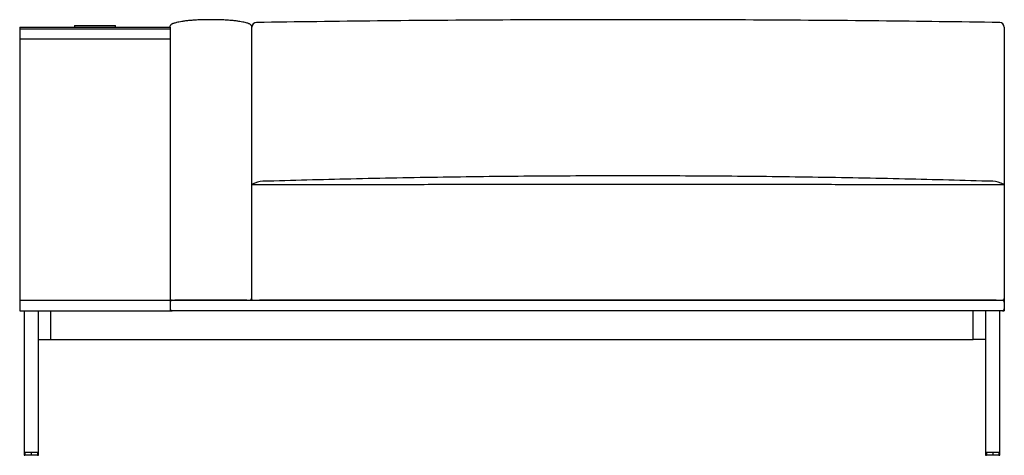
# Paper-space layout 'Sheet1' of a CAD drawing. Units: millimetres. Extents: x 42 to 12159, y 795 to 7850.
# Drawn here: x 5084 to 6784, y 7097 to 7850 of the extents above; entities that cross this region are included whole.
import ezdxf

# ---------------------------------------------------------------- set-up
doc = ezdxf.new("R2010")
doc.units = ezdxf.units.MM
doc.header["$LTSCALE"] = 10

psp = doc.layouts.new('Sheet1')

# ---------------------------------------------------------------- linework, layer by layer
at = {"color": 7, "linetype": 'Continuous', "lineweight": 25}
for p, q in [((5084.1, 7837.3), (5344.1, 7837.3)), ((5084.1, 7837.3), (5084.1, 7834.3)), ((5178.6, 7840.3), (5178.6, 7837.3)), ((5178.6, 7840.3), (5214.1, 7840.3)), ((5214.1, 7840.3), (5249.6, 7840.3)), ((5249.6, 7837.3), (5249.6, 7840.3)), ((5344.1, 7837.3), (5344.1, 7834.3)), ((5484.1, 7837.3), (5485.1, 7837.3)), ((5084.1, 7834.3), (5084.1, 7817.3)), ((5084.1, 7834.3), (5344.1, 7834.3)), ((5344.1, 7834.3), (5344.1, 7817.3)), ((5484.1, 7835.5), (5484.1, 7368.3)), ((5484.1, 7834.3), (5485.1, 7834.3)), ((5485.1, 7565.5), (5485.1, 7832.3)), ((6784.1, 7832.3), (6784.1, 7565.1)), ((5084.1, 7817.3), (5344.1, 7817.3)), ((5084.1, 7817.3), (5084.1, 7365.3)), ((5344.1, 7817.3), (5344.1, 7365.3)), ((5484.1, 7817.3), (5485.1, 7817.3)), ((5485.7, 7565.9), (5484.1, 7564.9)), ((5485.7, 7565.5), (5485.4, 7565.4)), ((6784.1, 7564.9), (6782.4, 7565.9)), ((6782.7, 7565.4), (6782.4, 7565.5)), ((6784.1, 7564.7), (6784.1, 7368.3)), ((5084.1, 7365.3), (5344.1, 7365.3)), ((5084.1, 7365.3), (5084.1, 7347.3)), ((5344.1, 7365.3), (5344.1, 7347.3)), ((5345.1, 7366.1), (5345.1, 7365.3)), ((5345.1, 7365.3), (5347.1, 7365.3)), ((5345.1, 7365.3), (5345.1, 7364.5)), ((5347.1, 7365.3), (5349.1, 7365.3)), ((5349.1, 7365.3), (6779.1, 7365.3)), ((5476.1, 7365.3), (5352.1, 7365.3)), ((6770.1, 7365.3), (5498.1, 7365.3)), ((6779.1, 7365.3), (6781.1, 7365.3)), ((6781.1, 7365.3), (6784.1, 7365.3)), ((6784.1, 7368.3), (6784.1, 7365.3)), ((6784.1, 7365.3), (6784.1, 7362.3)), ((6784.1, 7362.3), (6784.1, 7350.3)), ((5084.1, 7347.3), (5344.1, 7347.3)), ((5091.6, 7347.3), (5091.6, 7102.3)), ((5116.6, 7102.3), (5116.6, 7347.3)), ((5137.6, 7297.3), (5137.6, 7347.3)), ((5344.1, 7347.3), (5347.1, 7347.3)), ((5345.1, 7348.1), (5345.1, 7347.3)), ((5349.1, 7347.3), (5347.1, 7347.3)), ((6779.1, 7347.3), (5349.1, 7347.3)), ((6730.5, 7297.3), (6730.5, 7347.3)), ((6751.6, 7347.3), (6751.6, 7102.3)), ((6776.6, 7102.3), (6776.6, 7347.3)), ((6781.1, 7347.3), (6779.1, 7347.3)), ((6781.1, 7347.3), (6784.1, 7347.3)), ((6784.1, 7350.3), (6784.1, 7347.3)), ((5116.6, 7297.3), (5137.6, 7297.3)), ((5137.6, 7297.3), (6730.5, 7297.3)), ((6751.6, 7297.3), (6730.5, 7297.3)), ((5091.6, 7102.3), (5091.6, 7097.3)), ((5093.2, 7102.3), (5091.6, 7102.3)), ((5091.6, 7097.3), (5093.2, 7097.3)), ((5093.2, 7102.3), (5093.2, 7097.3)), ((5104.1, 7102.3), (5093.2, 7102.3)), ((5104.1, 7097.3), (5093.2, 7097.3)), ((5104.1, 7102.3), (5104.1, 7097.3)), ((5114.9, 7102.3), (5104.1, 7102.3)), ((5114.9, 7097.3), (5104.1, 7097.3)), ((5114.9, 7102.3), (5114.9, 7097.3)), ((5116.6, 7102.3), (5114.9, 7102.3)), ((5114.9, 7097.3), (5116.6, 7097.3)), ((5116.6, 7097.3), (5116.6, 7102.3)), ((6751.6, 7102.3), (6751.6, 7097.3)), ((6753.2, 7102.3), (6751.6, 7102.3)), ((6751.6, 7097.3), (6753.2, 7097.3)), ((6753.2, 7102.3), (6753.2, 7097.3)), ((6764.1, 7102.3), (6753.2, 7102.3)), ((6764.1, 7097.3), (6753.2, 7097.3)), ((6764.1, 7102.3), (6764.1, 7097.3)), ((6774.9, 7102.3), (6764.1, 7102.3)), ((6774.9, 7097.3), (6764.1, 7097.3)), ((6774.9, 7102.3), (6774.9, 7097.3)), ((6776.6, 7102.3), (6774.9, 7102.3)), ((6774.9, 7097.3), (6776.6, 7097.3)), ((6776.6, 7097.3), (6776.6, 7102.3))]:
    psp.add_line(p, q, dxfattribs=at)
for centre, radius, start, end in [((5493.1, 7837.4), 8, 90.8422, 180), ((6776.1, 7837.4), 8, 0, 89.124), ((5505.2, 7530.9), 40, 91.6906, 119.169), ((6763, 7530.9), 40, 60.8275, 88.3118), ((5347.1, 7368.3), 3, 180, 270), ((5347.1, 7362.3), 3, 90, 180), ((5481.1, 7368.3), 3, 270, 0), ((5487.1, 7368.3), 3, 180, 270), ((6781.1, 7368.3), 3, 270, 0), ((6781.1, 7362.3), 3, 0, 90), ((5347.1, 7350.3), 3, 180, 270), ((6781.1, 7350.3), 3, 270, 0)]:
    psp.add_arc(centre, radius, start, end, dxfattribs=at)
for points, knots in [([(5393.6, 7849.9), (5390.9, 7849.7), (5385.4, 7849.5), (5377.6, 7848.8), (5370.5, 7848.1), (5364.4, 7847.2), (5359.3, 7846.3), (5355.2, 7845.4), (5352.1, 7844.6), (5349.7, 7843.9), (5348.1, 7843.2), (5346.8, 7842.7), (5345.7, 7842), (5344.7, 7841.3), (5344.2, 7840.6), (5344.1, 7840.2), (5344.1, 7840), (5344.1, 7839.9)], [0, 0, 0, 0, 0.162399, 0.316161, 0.455226, 0.575628, 0.67573, 0.755945, 0.818135, 0.864948, 0.899259, 0.919384, 0.945531, 0.97436, 0.987604, 0.993846, 1, 1, 1, 1]), ([(5344.1, 7837.5), (5344.1, 7837.6), (5344.1, 7837.9), (5344.1, 7838.3), (5344.1, 7838.7), (5344.1, 7839), (5344.1, 7839.5), (5344.1, 7839.9), (5344.1, 7839.8), (5344.1, 7839.8)], [0, 0, 0, 0, 0.0716765, 0.1777774, 0.2839197, 0.3900082, 0.4960858, 0.829585, 1, 1, 1, 1]), ([(5484.1, 7839.9), (5484.1, 7840), (5484, 7840.2), (5483.9, 7840.6), (5483.4, 7841.3), (5482.3, 7842.1), (5480.8, 7842.9), (5478.9, 7843.7), (5476.3, 7844.5), (5473, 7845.4), (5468.8, 7846.3), (5463.7, 7847.2), (5457.6, 7848.1), (5450.5, 7848.8), (5442.7, 7849.5), (5437.3, 7849.7), (5434.5, 7849.9)], [0, 0, 0, 0, 0.006155, 0.012397, 0.025641, 0.05447, 0.09052, 0.125398, 0.175215, 0.244039, 0.324256, 0.42436, 0.544764, 0.683833, 0.837597, 1, 1, 1, 1]), ([(5484.1, 7839.8), (5484.1, 7839.8), (5484.1, 7839.9), (5484.1, 7839.4), (5484.1, 7838.5), (5484.1, 7837.7), (5484.1, 7837), (5484.1, 7836.3), (5484.1, 7835.8), (5484.1, 7835.5)], [0, 0, 0, 0, 0.11962, 0.366381, 0.613107, 0.710025, 0.804227, 0.90081, 1, 1, 1, 1]), ([(5485.1, 7832.3), (5485.1, 7832.4), (5485.1, 7832.4), (5485.1, 7832.4), (5485.1, 7832.5), (5485.1, 7832.5), (5485.1, 7832.6), (5485.1, 7832.7), (5485.1, 7832.7), (5485.1, 7832.8), (5485.1, 7832.8), (5485.1, 7832.9), (5485.1, 7832.9), (5485.1, 7833), (5485.1, 7833), (5485.1, 7833.1), (5485.1, 7833.1), (5485.1, 7833.1), (5485.1, 7833.2), (5485.1, 7833.2), (5485.1, 7833.3), (5485.1, 7833.3), (5485.1, 7833.4), (5485.1, 7833.4), (5485.1, 7833.5), (5485.1, 7833.5), (5485.1, 7833.5), (5485.1, 7833.6), (5485.1, 7833.6), (5485.1, 7833.7), (5485.1, 7833.7), (5485.1, 7833.7), (5485.1, 7833.8), (5485.1, 7833.8), (5485.1, 7833.9), (5485.1, 7834), (5485.1, 7834), (5485.1, 7834.1), (5485.1, 7834.1), (5485.1, 7834.1), (5485.1, 7834.2), (5485.1, 7834.2), (5485.1, 7834.2), (5485.1, 7834.3), (5485.1, 7834.4), (5485.1, 7834.4), (5485.1, 7834.5), (5485.1, 7834.5), (5485.1, 7834.5), (5485.1, 7834.6), (5485.1, 7834.7), (5485.1, 7834.7), (5485.1, 7834.7), (5485.1, 7834.8), (5485.1, 7834.8), (5485.1, 7834.9), (5485.1, 7834.9), (5485.1, 7835), (5485.1, 7835), (5485.1, 7835), (5485.1, 7835), (5485.1, 7835.1), (5485.1, 7835.1), (5485.1, 7835.2), (5485.1, 7835.2), (5485.1, 7835.3), (5485.1, 7835.3), (5485.1, 7835.3), (5485.1, 7835.4), (5485.1, 7835.4), (5485.1, 7835.5), (5485.1, 7835.5), (5485.1, 7835.6), (5485.1, 7835.6), (5485.1, 7835.6), (5485.1, 7835.6), (5485.1, 7835.7), (5485.1, 7835.7), (5485.1, 7835.7), (5485.1, 7835.8), (5485.1, 7835.8), (5485.1, 7835.9), (5485.1, 7835.9), (5485.1, 7835.9), (5485.1, 7836), (5485.1, 7836), (5485.1, 7836), (5485.1, 7836), (5485.1, 7836.1), (5485.1, 7836.1), (5485.1, 7836.1), (5485.1, 7836.2), (5485.1, 7836.2), (5485.1, 7836.2), (5485.1, 7836.3), (5485.1, 7836.3), (5485.1, 7836.3), (5485.1, 7836.4), (5485.1, 7836.4), (5485.1, 7836.4), (5485.1, 7836.5), (5485.1, 7836.5), (5485.1, 7836.5), (5485.1, 7836.6), (5485.1, 7836.6), (5485.1, 7836.6), (5485.1, 7836.6), (5485.1, 7836.7), (5485.1, 7836.7), (5485.1, 7836.7), (5485.1, 7836.7), (5485.1, 7836.8), (5485.1, 7836.8), (5485.1, 7836.8), (5485.1, 7836.8), (5485.1, 7836.8), (5485.1, 7836.8), (5485.1, 7836.9), (5485.1, 7836.9), (5485.1, 7836.9), (5485.1, 7836.9), (5485.1, 7836.9), (5485.1, 7837), (5485.1, 7837), (5485.1, 7837), (5485.1, 7837), (5485.1, 7837), (5485.1, 7837.1), (5485.1, 7837.1), (5485.1, 7837.1), (5485.1, 7837.1), (5485.1, 7837.1), (5485.1, 7837.1), (5485.1, 7837.1), (5485.1, 7837.2), (5485.1, 7837.2), (5485.1, 7837.2), (5485.1, 7837.2), (5485.1, 7837.2), (5485.1, 7837.2), (5485.1, 7837.2), (5485.1, 7837.2), (5485.1, 7837.3), (5485.1, 7837.3), (5485.1, 7837.3), (5485.1, 7837.3), (5485.1, 7837.3), (5485.1, 7837.3), (5485.1, 7837.3), (5485.1, 7837.3), (5485.1, 7837.3), (5485.1, 7837.3), (5485.1, 7837.3), (5485.1, 7837.4), (5485.1, 7837.4), (5485.1, 7837.4), (5485.1, 7837.4), (5485.1, 7837.4), (5485.1, 7837.4), (5485.1, 7837.4), (5485.1, 7837.4), (5485.1, 7837.4), (5485.1, 7837.4), (5485.1, 7837.4), (5485.1, 7837.4), (5485.1, 7837.4), (5485.1, 7837.4), (5485.1, 7837.4), (5485.1, 7837.4), (5485.1, 7837.4), (5485.1, 7837.4), (5485.1, 7837.4)], [0, 0, 0, 0, 0.00025744, 0.00025744, 0.00025744, 0.00071898, 0.00071898, 0.00071898, 0.00118051, 0.00118051, 0.00118051, 0.00164203, 0.00164203, 0.00164203, 0.00210355, 0.00210355, 0.00210355, 0.00256507, 0.00256507, 0.00256507, 0.00302658, 0.00302658, 0.00302658, 0.00348809, 0.00348809, 0.00348809, 0.0039496, 0.0039496, 0.0039496, 0.00441111, 0.00441111, 0.00441111, 0.00487262, 0.00487262, 0.00487262, 0.00579567, 0.00579567, 0.00579567, 0.00625717, 0.00625717, 0.00625717, 0.00671868, 0.00671868, 0.00671868, 0.00764171, 0.00764171, 0.00764171, 0.00810322, 0.00810322, 0.00810322, 0.00902625, 0.00902625, 0.00902625, 0.00948775, 0.00948775, 0.00948775, 0.01041077, 0.01041077, 0.01041077, 0.01087228, 0.01087228, 0.01087228, 0.0117953, 0.0117953, 0.0117953, 0.0122568, 0.0122568, 0.0122568, 0.01317982, 0.01317982, 0.01317982, 0.01410283, 0.01410283, 0.01410283, 0.01456434, 0.01456434, 0.01456434, 0.01548735, 0.01548735, 0.01548735, 0.01641037, 0.01641037, 0.01641037, 0.01733338, 0.01733338, 0.01733338, 0.01779488, 0.01779488, 0.01779488, 0.0187179, 0.0187179, 0.0187179, 0.01964091, 0.01964091, 0.01964091, 0.02056392, 0.02056392, 0.02056392, 0.02148693, 0.02148693, 0.02148693, 0.02240994, 0.02240994, 0.02240994, 0.02333295, 0.02333295, 0.02333295, 0.02425596, 0.02425596, 0.02425596, 0.02517897, 0.02517897, 0.02517897, 0.02564048, 0.02564048, 0.02564048, 0.02656349, 0.02656349, 0.02656349, 0.02748649, 0.02748649, 0.02748649, 0.0284095, 0.0284095, 0.0284095, 0.02933251, 0.02933251, 0.02933251, 0.03025552, 0.03025552, 0.03025552, 0.03117853, 0.03117853, 0.03117853, 0.03210154, 0.03210154, 0.03210154, 0.03302455, 0.03302455, 0.03302455, 0.03394756, 0.03394756, 0.03394756, 0.03487057, 0.03487057, 0.03487057, 0.03579358, 0.03579358, 0.03579358, 0.03671659, 0.03671659, 0.03671659, 0.03763959, 0.03763959, 0.03763959, 0.0385626, 0.0385626, 0.0385626, 0.03948561, 0.03948561, 0.03948561, 0.04040862, 0.04040862, 0.04040862, 0.04133163, 0.04133163, 0.04133163, 0.04225464, 0.04225464, 0.04225464, 0.04248539, 0.04248539, 0.04248539, 0.04248539]), ([(5485.1, 7837.4), (5485.1, 7837.4), (5485.1, 7837.4), (5485.1, 7837.4), (5485.1, 7837.4)], [0, 0, 0, 0, 0.501238, 1, 1, 1, 1]), ([(6776.2, 7845.4), (6706.6, 7846.4), (6564.9, 7848.3), (6351, 7849.9), (6134.6, 7850.5), (5918.1, 7849.9), (5704.2, 7848.3), (5562.5, 7846.4), (5492.9, 7845.4)], [0, 0, 0, 0, 0.1626727, 0.3313386, 0.5, 0.6686614, 0.8373273, 1, 1, 1, 1]), ([(6784.1, 7837.4), (6784.1, 7837.4), (6784.1, 7837.4), (6784.1, 7837.4), (6784.1, 7837.4), (6784.1, 7837.4), (6784.1, 7837.4), (6784.1, 7837.4), (6784.1, 7837.4), (6784.1, 7837.4), (6784.1, 7837.4), (6784.1, 7837.4), (6784.1, 7837.4), (6784.1, 7837.4), (6784.1, 7837.4), (6784.1, 7837.4), (6784.1, 7837.4), (6784.1, 7837.3), (6784.1, 7837.3), (6784.1, 7837.3), (6784.1, 7837.3), (6784.1, 7837.3), (6784.1, 7837.3), (6784.1, 7837.3), (6784.1, 7837.3), (6784.1, 7837.3), (6784.1, 7837.3), (6784.1, 7837.3), (6784.1, 7837.3), (6784.1, 7837.3), (6784.1, 7837.2), (6784.1, 7837.2), (6784.1, 7837.2), (6784.1, 7837.2), (6784.1, 7837.2), (6784.1, 7837.2), (6784.1, 7837.2), (6784.1, 7837.1), (6784.1, 7837.1), (6784.1, 7837.1), (6784.1, 7837.1), (6784.1, 7837.1), (6784.1, 7837.1), (6784.1, 7837.1), (6784.1, 7837), (6784.1, 7837), (6784.1, 7837), (6784.1, 7837), (6784.1, 7837), (6784.1, 7837), (6784.1, 7836.9), (6784.1, 7836.9), (6784.1, 7836.9), (6784.1, 7836.9), (6784.1, 7836.8), (6784.1, 7836.8), (6784.1, 7836.8), (6784.1, 7836.8), (6784.1, 7836.8), (6784.1, 7836.7), (6784.1, 7836.7), (6784.1, 7836.7), (6784.1, 7836.7), (6784.1, 7836.6), (6784.1, 7836.6), (6784.1, 7836.6), (6784.1, 7836.6), (6784.1, 7836.5), (6784.1, 7836.5), (6784.1, 7836.5), (6784.1, 7836.4), (6784.1, 7836.4), (6784.1, 7836.4), (6784.1, 7836.4), (6784.1, 7836.3), (6784.1, 7836.3), (6784.1, 7836.3), (6784.1, 7836.2), (6784.1, 7836.2), (6784.1, 7836.2), (6784.1, 7836.1), (6784.1, 7836.1), (6784.1, 7836.1), (6784.1, 7836), (6784.1, 7836), (6784.1, 7836), (6784.1, 7835.9), (6784.1, 7835.9), (6784.1, 7835.9), (6784.1, 7835.8), (6784.1, 7835.8), (6784.1, 7835.8), (6784.1, 7835.7), (6784.1, 7835.7), (6784.1, 7835.7), (6784.1, 7835.6), (6784.1, 7835.6), (6784.1, 7835.5), (6784.1, 7835.5), (6784.1, 7835.4), (6784.1, 7835.4), (6784.1, 7835.4), (6784.1, 7835.4), (6784.1, 7835.3), (6784.1, 7835.3), (6784.1, 7835.2), (6784.1, 7835.2), (6784.1, 7835.1), (6784.1, 7835.1), (6784.1, 7835.1), (6784.1, 7835), (6784.1, 7835), (6784.1, 7835), (6784.1, 7834.9), (6784.1, 7834.8), (6784.1, 7834.8), (6784.1, 7834.7), (6784.1, 7834.7), (6784.1, 7834.6), (6784.1, 7834.6), (6784.1, 7834.6), (6784.1, 7834.5), (6784.1, 7834.5), (6784.1, 7834.4), (6784.1, 7834.4), (6784.1, 7834.3), (6784.1, 7834.3), (6784.1, 7834.3), (6784.1, 7834.2), (6784.1, 7834.2), (6784.1, 7834.1), (6784.1, 7834.1), (6784.1, 7834), (6784.1, 7834), (6784.1, 7833.9), (6784.1, 7833.9), (6784.1, 7833.9), (6784.1, 7833.8), (6784.1, 7833.8), (6784.1, 7833.7), (6784.1, 7833.6), (6784.1, 7833.6), (6784.1, 7833.5), (6784.1, 7833.5), (6784.1, 7833.4), (6784.1, 7833.4), (6784.1, 7833.4), (6784.1, 7833.3), (6784.1, 7833.3), (6784.1, 7833.2), (6784.1, 7833.2), (6784.1, 7833.1), (6784.1, 7833.1), (6784.1, 7833), (6784.1, 7833), (6784.1, 7832.9), (6784.1, 7832.9), (6784.1, 7832.9), (6784.1, 7832.8), (6784.1, 7832.8), (6784.1, 7832.7), (6784.1, 7832.7), (6784.1, 7832.6), (6784.1, 7832.5), (6784.1, 7832.5), (6784.1, 7832.4), (6784.1, 7832.4), (6784.1, 7832.4), (6784.1, 7832.3)], [0, 0, 0, 0, 0.00114046, 0.00114046, 0.00114046, 0.00204336, 0.00204336, 0.00204336, 0.00294626, 0.00294626, 0.00294626, 0.00384917, 0.00384917, 0.00384917, 0.00475207, 0.00475207, 0.00475207, 0.00565497, 0.00565497, 0.00565497, 0.00655787, 0.00655787, 0.00655787, 0.00700932, 0.00700932, 0.00700932, 0.00791222, 0.00791222, 0.00791222, 0.00881512, 0.00881512, 0.00881512, 0.00971802, 0.00971802, 0.00971802, 0.01062092, 0.01062092, 0.01062092, 0.01152382, 0.01152382, 0.01152382, 0.01242673, 0.01242673, 0.01242673, 0.01332963, 0.01332963, 0.01332963, 0.01423253, 0.01423253, 0.01423253, 0.01513543, 0.01513543, 0.01513543, 0.01603833, 0.01603833, 0.01603833, 0.01694124, 0.01694124, 0.01694124, 0.01784414, 0.01784414, 0.01784414, 0.01874704, 0.01874704, 0.01874704, 0.01964994, 0.01964994, 0.01964994, 0.02055285, 0.02055285, 0.02055285, 0.02145575, 0.02145575, 0.02145575, 0.02235865, 0.02235865, 0.02235865, 0.02326156, 0.02326156, 0.02326156, 0.02416446, 0.02416446, 0.02416446, 0.02506737, 0.02506737, 0.02506737, 0.02597027, 0.02597027, 0.02597027, 0.02642172, 0.02642172, 0.02642172, 0.02732463, 0.02732463, 0.02732463, 0.02822754, 0.02822754, 0.02822754, 0.02913044, 0.02913044, 0.02913044, 0.02958189, 0.02958189, 0.02958189, 0.0304848, 0.0304848, 0.0304848, 0.03138771, 0.03138771, 0.03138771, 0.03183916, 0.03183916, 0.03183916, 0.03274208, 0.03274208, 0.03274208, 0.033645, 0.033645, 0.033645, 0.03409645, 0.03409645, 0.03409645, 0.03499937, 0.03499937, 0.03499937, 0.03545082, 0.03545082, 0.03545082, 0.03590227, 0.03590227, 0.03590227, 0.03680521, 0.03680521, 0.03680521, 0.03725666, 0.03725666, 0.03725666, 0.03770811, 0.03770811, 0.03770811, 0.03861107, 0.03861107, 0.03861107, 0.03906252, 0.03906252, 0.03906252, 0.03951398, 0.03951398, 0.03951398, 0.03996544, 0.03996544, 0.03996544, 0.0404169, 0.0404169, 0.0404169, 0.04086836, 0.04086836, 0.04086836, 0.04131983, 0.04131983, 0.04131983, 0.04177131, 0.04177131, 0.04177131, 0.0422228, 0.0422228, 0.0422228, 0.04248506, 0.04248506, 0.04248506, 0.04248506]), ([(5486.3, 7565.9), (5486.2, 7565.8), (5486, 7565.7), (5485.7, 7565.6), (5485.6, 7565.5)], [0, 0, 0, 0, 0.485635, 1, 1, 1, 1]), ([(5489.6, 7567.4), (5489.5, 7567.4), (5489.2, 7567.3), (5489, 7567.2), (5488.8, 7567.1)], [0, 0, 0, 0, 0.491964, 1, 1, 1, 1]), ([(6770.1, 7564.7), (6752.6, 7564.7), (6717.5, 7564.8), (6664.8, 7564.9), (6611.9, 7564.9), (6558.8, 7565), (6505.5, 7565.1), (6417, 7565.2), (6293.2, 7565.3), (6134.1, 7565.3), (5975, 7565.3), (5833.3, 7565.2), (5709.5, 7565), (5603.5, 7564.9), (5533.1, 7564.7), (5498.1, 7564.7)], [0, 0, 0, 0, 0.041258, 0.08268, 0.124265, 0.166013, 0.207925, 0.25, 0.374733, 0.5, 0.625266, 0.75, 0.833986, 0.91732, 1, 1, 1, 1]), ([(6764.1, 7570.9), (6713.5, 7572.3), (6609.8, 7575.2), (6452.9, 7578.1), (6293.5, 7579.9), (6134.1, 7580.5), (5974.6, 7579.9), (5815.2, 7578.1), (5658.3, 7575.2), (5554.6, 7572.3), (5504, 7570.9)], [0, 0, 0, 0, 0.120512, 0.24702, 0.373514, 0.5, 0.626486, 0.75298, 0.879488, 1, 1, 1, 1]), ([(6778.7, 7567.3), (6778.6, 7567.4), (6778.4, 7567.5), (6778.1, 7567.6), (6778, 7567.6)], [0, 0, 0, 0, 0.505715, 1, 1, 1, 1]), ([(6782.5, 7565.5), (6782.4, 7565.6), (6782.2, 7565.7), (6781.9, 7565.8), (6781.8, 7565.9)], [0, 0, 0, 0, 0.514366, 1, 1, 1, 1]), ([(5498.1, 7564.7), (5497.9, 7564.7), (5497.7, 7564.7), (5497.3, 7564.7), (5496.9, 7564.7), (5496.6, 7564.7), (5496.2, 7564.7), (5495.8, 7564.7), (5495.4, 7564.7), (5495.1, 7564.7), (5494.7, 7564.7), (5494.3, 7564.7), (5494, 7564.7), (5493.6, 7564.7), (5493.2, 7564.7), (5492.9, 7564.7), (5492.5, 7564.7), (5492.2, 7564.7), (5491.8, 7564.7), (5491.5, 7564.7), (5491.2, 7564.7), (5490.8, 7564.7), (5490.5, 7564.7), (5490.2, 7564.7), (5489.9, 7564.7), (5489.6, 7564.7), (5489.3, 7564.7), (5489, 7564.7), (5488.7, 7564.7), (5488.4, 7564.7), (5488.2, 7564.7), (5487.9, 7564.7), (5487.6, 7564.7), (5487.4, 7564.7), (5487.2, 7564.7), (5486.9, 7564.7), (5486.7, 7564.7), (5486.5, 7564.7), (5486.3, 7564.7), (5486.1, 7564.7), (5485.9, 7564.7), (5485.7, 7564.7), (5485.5, 7564.7), (5485.4, 7564.7), (5485.2, 7564.7), (5485.1, 7564.7), (5484.9, 7564.7), (5484.8, 7564.7), (5484.7, 7564.7), (5484.6, 7564.7), (5484.5, 7564.7), (5484.4, 7564.7), (5484.3, 7564.7), (5484.2, 7564.7), (5484.2, 7564.7), (5484.1, 7564.7), (5484.1, 7564.7), (5484.1, 7564.7), (5484.1, 7564.7), (5484.1, 7564.7), (5484.1, 7564.7)], [0, 0, 0, 0, 0.017243, 0.034485, 0.051727, 0.06897, 0.086212, 0.103455, 0.120697, 0.137939, 0.155181, 0.172423, 0.189666, 0.206908, 0.22415, 0.241392, 0.258634, 0.275876, 0.293117, 0.310359, 0.327601, 0.344843, 0.362084, 0.379326, 0.396568, 0.413809, 0.431051, 0.448292, 0.465534, 0.482775, 0.500017, 0.517258, 0.534499, 0.551741, 0.568982, 0.586223, 0.603464, 0.620705, 0.637947, 0.655188, 0.672429, 0.68967, 0.70691, 0.724151, 0.741392, 0.758633, 0.775874, 0.793114, 0.810355, 0.827596, 0.844836, 0.862077, 0.879317, 0.896558, 0.913798, 0.931039, 0.948279, 0.965519, 0.98276, 1, 1, 1, 1]), ([(6784.1, 7564.7), (6784.1, 7564.7), (6784.1, 7564.7), (6784, 7564.7), (6784, 7564.7), (6784, 7564.7), (6783.9, 7564.7), (6783.9, 7564.7), (6783.8, 7564.7), (6783.7, 7564.7), (6783.7, 7564.7), (6783.6, 7564.7), (6783.4, 7564.7), (6783.3, 7564.7), (6783.2, 7564.7), (6783.1, 7564.7), (6782.9, 7564.7), (6782.8, 7564.7), (6782.6, 7564.7), (6782.4, 7564.7), (6782.3, 7564.7), (6782.1, 7564.7), (6781.9, 7564.7), (6781.7, 7564.7), (6781.4, 7564.7), (6781.2, 7564.7), (6781, 7564.7), (6780.7, 7564.7), (6780.5, 7564.7), (6780.2, 7564.7), (6780, 7564.7), (6779.7, 7564.7), (6779.4, 7564.7), (6779.1, 7564.7), (6778.8, 7564.7), (6778.5, 7564.7), (6778.2, 7564.7), (6777.9, 7564.7), (6777.6, 7564.7), (6777.3, 7564.7), (6777, 7564.7), (6776.6, 7564.7), (6776.3, 7564.7), (6775.9, 7564.7), (6775.6, 7564.7), (6775.2, 7564.7), (6774.9, 7564.7), (6774.5, 7564.7), (6774.2, 7564.7), (6773.8, 7564.7), (6773.4, 7564.7), (6773.1, 7564.7), (6772.7, 7564.7), (6772.3, 7564.7), (6772, 7564.7), (6771.6, 7564.7), (6771.2, 7564.7), (6770.8, 7564.7), (6770.4, 7564.7), (6770.2, 7564.7), (6770.1, 7564.7)], [0, 0, 0, 0, 0.01724, 0.03448, 0.051721, 0.068961, 0.086201, 0.103442, 0.120682, 0.137923, 0.155163, 0.172404, 0.189644, 0.206885, 0.224125, 0.241366, 0.258607, 0.275848, 0.293089, 0.310329, 0.32757, 0.344811, 0.362052, 0.379293, 0.396535, 0.413776, 0.431017, 0.448258, 0.465499, 0.482741, 0.499982, 0.517223, 0.534465, 0.551706, 0.568948, 0.586189, 0.603431, 0.620673, 0.637914, 0.655156, 0.672398, 0.68964, 0.706882, 0.724124, 0.741366, 0.758608, 0.77585, 0.793092, 0.810334, 0.827576, 0.844818, 0.86206, 0.879303, 0.896545, 0.913787, 0.93103, 0.948272, 0.965515, 0.982757, 1, 1, 1, 1]), ([(6784.1, 7564.9), (6784.1, 7564.9), (6784.1, 7564.9), (6784.1, 7564.9), (6784.1, 7564.9), (6784.1, 7564.8), (6784.1, 7564.7), (6784.1, 7564.7)], [0, 0, 0, 0, 0, 0.251257, 0.501676, 0.751257, 1, 1, 1, 1])]:
    psp.add_open_spline(points, degree=3, knots=knots, dxfattribs=at)
psp.add_open_spline([(5434.7, 7849.9), (5427.8, 7850.1), (5414.1, 7850.5), (5400.3, 7850.1), (5393.4, 7849.9)], degree=3, dxfattribs=at)

doc.saveas('drawing.dxf')
